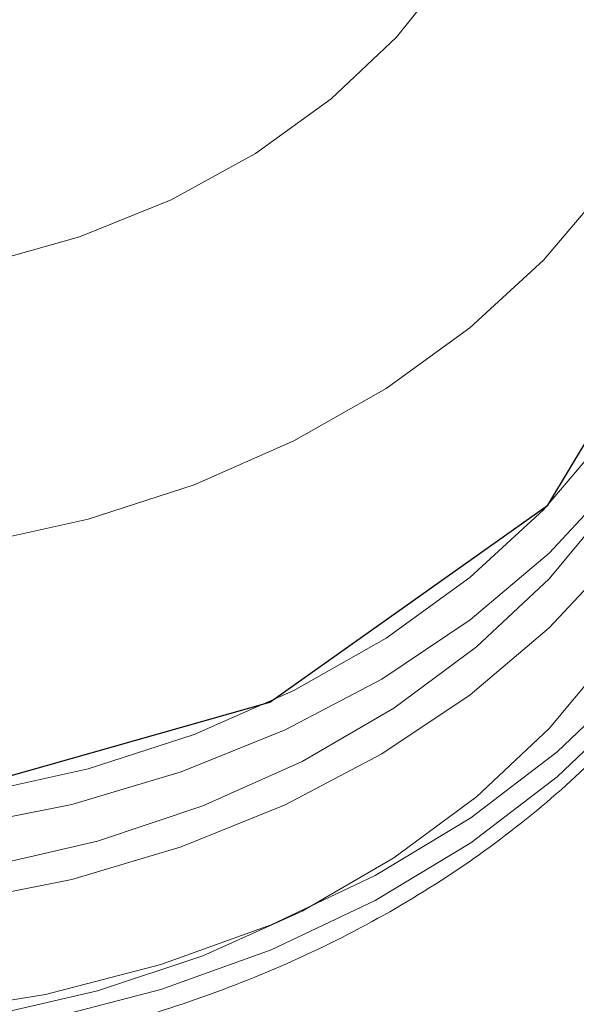
# Model space of a CAD drawing. Units: metres. Extents: x 23.16 to 27.17, y 72.64 to 76.19.
# Drawn here: x 24.87 to 24.89, y 74.19 to 74.21 of the extents above; entities that cross this region are included whole.
import ezdxf

# ---------------------------------------------------------------- set-up
doc = ezdxf.new("R2010")
doc.units = ezdxf.units.M
doc.linetypes.add('HIDDEN', pattern=[1.905, 1.27, -0.635])

msp = doc.modelspace()

# ---------------------------------------------------------------- linework, layer by layer
at = {"color": 7, "linetype": 'HIDDEN', "lineweight": 0, "flags": 128}
for points in [[(24.84876930240739, 74.21486916215514), (24.84828385757294, 74.2168408672752), (24.84814583521973, 74.21884454338594), (24.84835766038071, 74.22084443586105), (24.84891553481162, 74.22280486311737), (24.84980958307727, 74.22469083017745), (24.85102376490011, 74.22646868605794), (24.8525364595049, 74.22810670811492), (24.85432067014023, 74.22957565717185), (24.85634452077147, 74.23084933264762), (24.8585719572954, 74.23190499620684), (24.86096318579894, 74.2327238100188), (24.86347554907735, 74.2332911654517), (24.8660642278482, 74.23359693872375), (24.86868300040055, 74.23363567351095), (24.87128511911271, 74.23340666859897), (24.87382421618724, 74.23291402901336), (24.87625491721394, 74.2321665272375), (24.8785338637735, 74.23117751556083), (24.88062041465241, 74.22996463390628), (24.88247731783957, 74.22854953226613), (24.88407141174071, 74.22695746166045), (24.88537429717576, 74.22521683587809), (24.88636265876829, 74.22335870556589), (24.88701893694292, 74.22141623962236), (24.88733138635973, 74.21942410433073), (24.887294397304, 74.21741783518785), (24.88690867099018, 74.21543324525453), (24.88618110269238, 74.21350574585428), (24.88512463565843, 74.21166973301061), (24.88375811502328, 74.20995797388466), (24.88210599563666, 74.20840100782118), (24.88019769928286, 74.20702662774215), (24.87806729329134, 74.20585935423605), (24.87575278932195, 74.20492001190749), (24.87329550058541, 74.20422537877008), (24.87073928219439, 74.20378783563926), (24.86812974229736, 74.20361519813306), (24.86551345321237, 74.20371054136845), (24.8629370749095, 74.20407217804848), (24.8604466245788, 74.20469363654924), (24.85808651246094, 74.20556383622352), (24.85589886985002, 74.20666724079143), (24.85392276022748, 74.20798417242594), (24.85219339039588, 74.20949112583847), (24.85074167222018, 74.21116120653792), (24.84959346297859, 74.21296461291543), (24.84876930240739, 74.21486916215514)], [(24.84402380523869, 74.20447578532763), (24.84491665559653, 74.20235903840681), (24.84613004855322, 74.20033804376308), (24.84764695044402, 74.19844117135938), (24.84944609110107, 74.19669504542713), (24.851502168374, 74.1951241792505), (24.85378637404108, 74.1937506318635), (24.85626659832951, 74.19259367205143), (24.85890804347844, 74.1916695519172), (24.86167363278031, 74.19099124392582), (24.86452453649184, 74.19056825829658), (24.86742072696194, 74.19040654074264), (24.87032156297693, 74.19050837021055), (24.87318631567143, 74.19087230044576), (24.87597478209068, 74.19149323303579), (24.87864781110147, 74.19236244662743), (24.8811678585202, 74.19346774301314), (24.88349957145783, 74.19479360052168), (24.88561022657922, 74.19632141506041), (24.88747016836174, 74.1980297411579), (24.8890533057891, 74.1998945841364), (24.89033740452362, 74.20188977993638), (24.89130443751372, 74.20398730920208), (24.89194084794917, 74.20615773554042), (24.89223766612992, 74.20837058534548), (24.89219077242188, 74.21059480066607), (24.89180080960477, 74.21279914824743), (24.89107321208974, 74.21495269431172), (24.89001823513621, 74.21702520629547), (24.88865069189688, 74.21898759110846), (24.8869897781139, 74.22081229687112), (24.88505875072906, 74.22247370734759), (24.88288481101478, 74.22394849985724), (24.8804984033597, 74.22521598127312), (24.8779330691824, 74.2262583509774), (24.87522477493445, 74.22706097842533), (24.87241159071021, 74.2276125930575), (24.86953298903279, 74.22790545960335), (24.86662937737771, 74.22793545842875), (24.86374151382773, 74.22770216588333), (24.86090992272744, 74.22720886890929), (24.85817436877255, 74.22646248469376), (24.85557327266463, 74.22547349493004), (24.85314312676599, 74.22425577781836), (24.85091802762315, 74.2228264254579), (24.84892923770821, 74.22120551741307), (24.84720468872513, 74.21941578471493), (24.84576854335091, 74.21748236881878), (24.84464099071465, 74.21543241256252), (24.84383786657321, 74.21329468034214), (24.84337041957315, 74.21109918559165), (24.84324522359867, 74.20887674521981), (24.84346406090293, 74.20665857056846), (24.84402380523869, 74.20447578532763)], [(24.8430747116484, 74.20239710850127), (24.84398298872145, 74.20023565186285), (24.84521271412848, 74.19816958228573), (24.84674720481195, 74.19622683877819), (24.84856577494924, 74.19443370226884), (24.85064376516993, 74.19281442308645), (24.85295309768367, 74.19139089226576), (24.85546256845294, 74.19018235667916), (24.85813822701749, 74.18920517068993), (24.86094387318775, 74.18847254050124), (24.86384158295556, 74.18799437806972), (24.86679217597043, 74.18777714771497), (24.86975571223309, 74.18782379307628), (24.87269216409243, 74.18813367867818), (24.87556179606992, 74.18870260453902), (24.87832577842227, 74.18952289382278), (24.88094680070395, 74.19058344396933), (24.88338933472232, 74.19186991660655), (24.88562042340419, 74.19336490554964), (24.88760982688166, 74.19504820706086), (24.88933069448956, 74.19689704628324), (24.89075974006875, 74.19888642784778), (24.89187765100803, 74.20098944995902), (24.89266926354759, 74.20317766230656), (24.89312391338621, 74.20542148241103), (24.89323546489857, 74.20769056814417), (24.89300236956973, 74.2099542267706), (24.89242778286405, 74.2121818459024), (24.891519505791, 74.21434330984513), (24.89028978038397, 74.21640937942227), (24.8887552897005, 74.21835211562549), (24.88693671956321, 74.22014525213484), (24.88485872934257, 74.22176453862154), (24.88254939682884, 74.22318806944223), (24.88003992605951, 74.22439660502883), (24.87736426749495, 74.22537379101806), (24.8745586213247, 74.22610642120677), (24.87166091155689, 74.22658457633395), (24.86871031854201, 74.22680180668871), (24.86574678227936, 74.22675516863171), (24.86281033042007, 74.22644528302982), (24.85994069844253, 74.22587634986466), (24.85717671609018, 74.2250560678852), (24.85455569380855, 74.22399551773866), (24.85211315979012, 74.22270904510145), (24.84988207110825, 74.22121404885404), (24.84789266763079, 74.21953075464712), (24.84617180002289, 74.21768190812044), (24.8447427544437, 74.2156925265559), (24.84362484350441, 74.21358951174898), (24.84283323096486, 74.21140129209711), (24.84237858112624, 74.20915747199265), (24.84226702961388, 74.20688839356382), (24.84250012494272, 74.20462473493738), (24.8430747116484, 74.20239710850127)], [(24.89043244828207, 74.20017454395607), (24.88917473273654, 74.19816950924256), (24.88761628389693, 74.19629249727377), (24.88577898549369, 74.19456986202145), (24.88368860715326, 74.19302578077122), (24.88137451222553, 74.19168193273264), (24.87886916109039, 74.19055717764937), (24.87620776055047, 74.18966730745237), (24.87342762105135, 74.18902481252182), (24.8705678060744, 74.18863872099219), (24.86766846013984, 74.18851443805721), (24.86477028289585, 74.18865371675273), (24.86191394477328, 74.18905459952205), (24.85913956107504, 74.18971146204196), (24.85648604919629, 74.1906150862658), (24.85399069036532, 74.19175277729252), (24.85168848686391, 74.19310856788759), (24.8496117529856, 74.19466343030808), (24.84778967677664, 74.19639553195381), (24.84624782334276, 74.19828056406145), (24.84500784267624, 74.20029206309452), (24.84408708983159, 74.20240178326344), (24.84349856649123, 74.20458012017589), (24.84325048270614, 74.20679649066122), (24.84334634454797, 74.209019785638), (24.84378477880529, 74.21121878646014), (24.84455964985284, 74.2133626250886), (24.8456600888685, 74.21542121504625), (24.84707066913711, 74.21736565315508), (24.84877152291938, 74.21916864318658), (24.85073880892833, 74.22080487568616), (24.85294491684982, 74.22225137858034), (24.85535887638446, 74.22348785317524), (24.85794682472374, 74.22449693711198), (24.86067235715723, 74.22526446732203), (24.86349728672144, 74.22577966993946), (24.86638193637242, 74.22603530638719), (24.86928581098283, 74.22602779024614), (24.87216812325272, 74.22575723108103), (24.87498846570656, 74.22522742713613), (24.87770719051764, 74.22444581420503), (24.88028613993976, 74.2234233633702), (24.88268914300056, 74.22217442761237), (24.88488245376055, 74.22071654459403), (24.88683527722407, 74.21907016639966), (24.88852020759771, 74.2172584184934), (24.88991357889807, 74.2153067271989), (24.89099584477577, 74.21324249100506), (24.89175181225374, 74.21109468613305), (24.89217084624806, 74.2088934647989), (24.89224710330603, 74.20666973156315), (24.89197950238889, 74.20445469776764), (24.89137175408905, 74.20227945058082), (24.89043244828207, 74.20017454395607)], [(24.8430747116484, 74.20428761884583), (24.84398298872145, 74.2021261549031), (24.84521271412848, 74.20006008532597), (24.84674720481195, 74.19811734912275), (24.84856577494924, 74.1963242126134), (24.85064376516993, 74.19470492612669), (24.85295309768367, 74.193281395306), (24.85546256845294, 74.1920728597194), (24.85813822701749, 74.19109567373019), (24.86094387318775, 74.19036305084579), (24.86384158295556, 74.18988488841428), (24.86679217597043, 74.18966765805953), (24.86975571223309, 74.18971430342084), (24.87269216409243, 74.19002418171843), (24.87556179606992, 74.19059311488358), (24.87832577842227, 74.19141340416735), (24.88094680070395, 74.1924739543139), (24.88338933472232, 74.1937604196468), (24.88562042340419, 74.19525541589421), (24.88760982688166, 74.19693871740543), (24.88933069448956, 74.1987875566278), (24.89075974006875, 74.20077693819233), (24.89187765100803, 74.20287995299927), (24.89266926354759, 74.20506817265112), (24.89312391338621, 74.20731199275559), (24.89323546489857, 74.20958107118442), (24.89300236956973, 74.21184472981085), (24.89242778286405, 74.21407235624697), (24.891519505791, 74.21623381288539), (24.89028978038397, 74.21829988246252), (24.8887552897005, 74.22024262597004), (24.88754575342261, 74.22148200037836)], [(24.86066610466281, 74.22148200037836), (24.85794682472374, 74.22071592372717), (24.85535887638446, 74.21970683979043), (24.85294491684982, 74.21847036519553), (24.85073880892833, 74.21702386230135), (24.84877152291938, 74.21538762980177), (24.84707066913711, 74.21358463977027), (24.8456600888685, 74.21164020166144), (24.84455964985284, 74.2095816117038), (24.84378477880529, 74.20743777307533), (24.84334634454797, 74.2052387722532), (24.84325048270614, 74.20301547727641), (24.84349856649123, 74.20079910679108), (24.84408708983159, 74.19862076987863), (24.84500784267624, 74.19651104970971), (24.84624782334276, 74.19449955067664), (24.84778967677664, 74.192614518569), (24.8496117529856, 74.19088241692327), (24.85168848686391, 74.18932755450278), (24.85399069036532, 74.18797176390771), (24.85648604919629, 74.18683407288098), (24.85913956107504, 74.18593044865715), (24.86191394477328, 74.18527358613724), (24.86477028289585, 74.18487270336792), (24.86766846013984, 74.1847334246724), (24.8705678060744, 74.18485770760738), (24.87342762105135, 74.18524379913701), (24.87620776055047, 74.18588629406756), (24.87886916109039, 74.18677616426456), (24.88137451222553, 74.18790091934783), (24.88368860715326, 74.18924476738641), (24.88577898549369, 74.19078884863664), (24.88761628389693, 74.19251148388896), (24.88917473273654, 74.19438849585775), (24.89043244828207, 74.19639353057126), (24.89043244828207, 74.19639353057126)], [(24.84402380523869, 74.21077747430232), (24.84491665559653, 74.2086607273815), (24.84613004855322, 74.20663973273777), (24.84764695044402, 74.20474286033406), (24.84944609110107, 74.20299673440182), (24.851502168374, 74.20142586822519), (24.85378637404108, 74.20005232083817), (24.85626659832951, 74.19889536102612), (24.85890804347844, 74.19797124089187), (24.86167363278031, 74.1972929329005), (24.86452453649184, 74.19686994727127), (24.86742072696194, 74.19670822971733), (24.87032156297693, 74.19681005188092), (24.87318631567143, 74.19717398942045), (24.87597478209068, 74.19779492201046), (24.87864781110147, 74.1986641356021), (24.8811678585202, 74.19976943198783), (24.88349957145783, 74.20109528949635), (24.88561022657922, 74.2026231040351), (24.88747016836174, 74.20433143013257), (24.8890533057891, 74.20619627311108), (24.89033740452362, 74.20819146891107), (24.89130443751372, 74.21028899817676), (24.89194084794917, 74.21245942451509), (24.89223766612992, 74.21467227432015), (24.89225978359843, 74.21534195591447)], [(24.84080242662486, 74.20511605244182), (24.84100285705307, 74.20313075398988), (24.84156160800188, 74.20081185282233), (24.8424617918929, 74.19855686441886), (24.84369166338627, 74.19639518134665), (24.84523518220419, 74.1943549763521), (24.84707224686929, 74.19246285905805), (24.8491788700083, 74.19074349613925), (24.85152764582784, 74.18921928993257), (24.85408789620129, 74.18791012278587), (24.85682628423075, 74.18683305758107), (24.85970707720293, 74.18600213321336), (24.86269276015139, 74.18542818198318), (24.86574435724651, 74.18511869081435), (24.86882213300976, 74.18507769168922), (24.87188597213833, 74.18530571782287), (24.87489587619825, 74.18579980366303), (24.87781266483921, 74.18655349219446), (24.8805982679666, 74.18755697372092), (24.8832163977392, 74.18879715890829), (24.88563289917573, 74.19025788330552), (24.88781630528342, 74.19192010456106), (24.88973812923024, 74.19376215076966), (24.89137333182128, 74.19576000534063), (24.8927005552369, 74.19788762838782)], [(24.8927005552369, 74.19725745583818), (24.89137333182128, 74.19512983279101), (24.88973812923024, 74.19313197822004), (24.88781630528342, 74.19128993201144), (24.88563289917573, 74.18962771806021), (24.8832163977392, 74.18816699366297), (24.8805982679666, 74.1869268084756), (24.87781266483921, 74.18592332694915), (24.87489587619825, 74.18516963111341), (24.87188597213833, 74.18467555257756), (24.86882213300976, 74.18444752644392), (24.86574435724651, 74.18448852556904), (24.86269276015139, 74.18479801673787), (24.85970707720293, 74.18537196066373), (24.85682628423075, 74.18620288503145), (24.85408789620129, 74.18727995754055), (24.85152764582784, 74.18858912468725), (24.8491788700083, 74.19011332358963), (24.84707224686929, 74.19183269381274), (24.84523518220419, 74.1937248111068), (24.84369166338627, 74.19576500879703), (24.8424617918929, 74.19792669186923), (24.84156160800188, 74.20018168757701), (24.84100285705307, 74.20250058144025), (24.84082831312043, 74.20399912028088)]]:
    msp.add_lwpolyline(points, dxfattribs=at)
at = {"color": 7, "linetype": 'Continuous', "flags": 128}
msp.add_lwpolyline([(24.88056104585706, 74.19317330877013), (24.88758221758536, 74.19814696931813), (24.89158430380598, 74.2048003066634), (24.89195802317084, 74.21212041050775), (24.88864648029437, 74.21899286139781), (24.88215382756033, 74.22437139098447), (24.87346851249146, 74.22743716689466), (24.86391279557438, 74.22772345253738), (24.85494144808689, 74.22518666351871), (24.84792027635859, 74.22021300297071), (24.84391819013797, 74.21355966562544), (24.84354447077311, 74.20623956178109), (24.84685601364959, 74.19936711089103), (24.85334866638362, 74.19398858130437), (24.8620339814525, 74.19092280539418), (24.87158969836963, 74.19063651975146), (24.88056104585706, 74.19317330877013)], dxfattribs=at)
at = {"color": 7, "linetype": 'HIDDEN', "lineweight": 0}
for points, knots in [([(24.8946971753785, 74.20526433735884), (24.89470102418107, 74.20530671703496), (24.89477381921978, 74.20610827285927), (24.89462682900643, 74.20767829773338), (24.89423440872531, 74.20993728615383), (24.89350506001455, 74.21214515060768), (24.8924910834242, 74.21427629158718), (24.89119238309371, 74.21631029348974), (24.88961982187965, 74.21821980130026), (24.88784191662654, 74.21997048401093), (24.88648272979253, 74.2209865986876), (24.88582006496625, 74.22148200037836)], [0, 0, 0, 0, 0.006920778204450301, 0.1308974155794274, 0.254742814062306, 0.3787068890482375, 0.5030669133837803, 0.6280132366886063, 0.7536253607562415, 0.8798812617840011, 1, 1, 1, 1]), ([(24.84083441952851, 74.20468811448642), (24.84083734980453, 74.2042845923704), (24.84084580755268, 74.20311989375122), (24.84119800610603, 74.20120989165726), (24.84186128156875, 74.19899241724104), (24.84283513756094, 74.1968477078243), (24.84408996651086, 74.19479775161152), (24.84561831254678, 74.19286488258324), (24.84740290428533, 74.19107100578242), (24.84942436985762, 74.18943724274831), (24.85165957761569, 74.18798322239162), (24.85408220563608, 74.18672624196428), (24.85666363800817, 74.18568113655843), (24.85937343508948, 74.18485987461577), (24.86217991280085, 74.18427167964533), (24.86505069111729, 74.18392297683575), (24.86795298638714, 74.18381763478912), (24.87085387896792, 74.18395693035093), (24.87372051951604, 74.18433968812941), (24.87652037025669, 74.18496226131228), (24.87922152158234, 74.18581861726875), (24.88179269729181, 74.18690024803732), (24.88420372834366, 74.18819612442697), (24.88642514527726, 74.18969264195606), (24.88843109541153, 74.19137272954872), (24.8901900651515, 74.19321905942186), (24.89158197753875, 74.1950425322531), (24.89228941316742, 74.1962806067307), (24.89259391222481, 74.19681350682234)], [0, 0, 0, 0, 0.02045013245435902, 0.05902586273808913, 0.09762355686225141, 0.136332367062314, 0.1752167911476405, 0.2143072176811618, 0.2536008865877463, 0.2930709827920999, 0.3326783553389539, 0.372381362882019, 0.4121459604830692, 0.4519460578417895, 0.4917648842435115, 0.5315933039742179, 0.5714311771498184, 0.6112813172329428, 0.6511465643609871, 0.6910307933659524, 0.7309362261231226, 0.7708608847584051, 0.8107932792426691, 0.8507138066500398, 0.8905904649715873, 0.9303811686332546, 0.9700342085342848, 1, 1, 1, 1])]:
    msp.add_open_spline(points, degree=3, knots=knots, dxfattribs=at)

doc.saveas('drawing.dxf')
